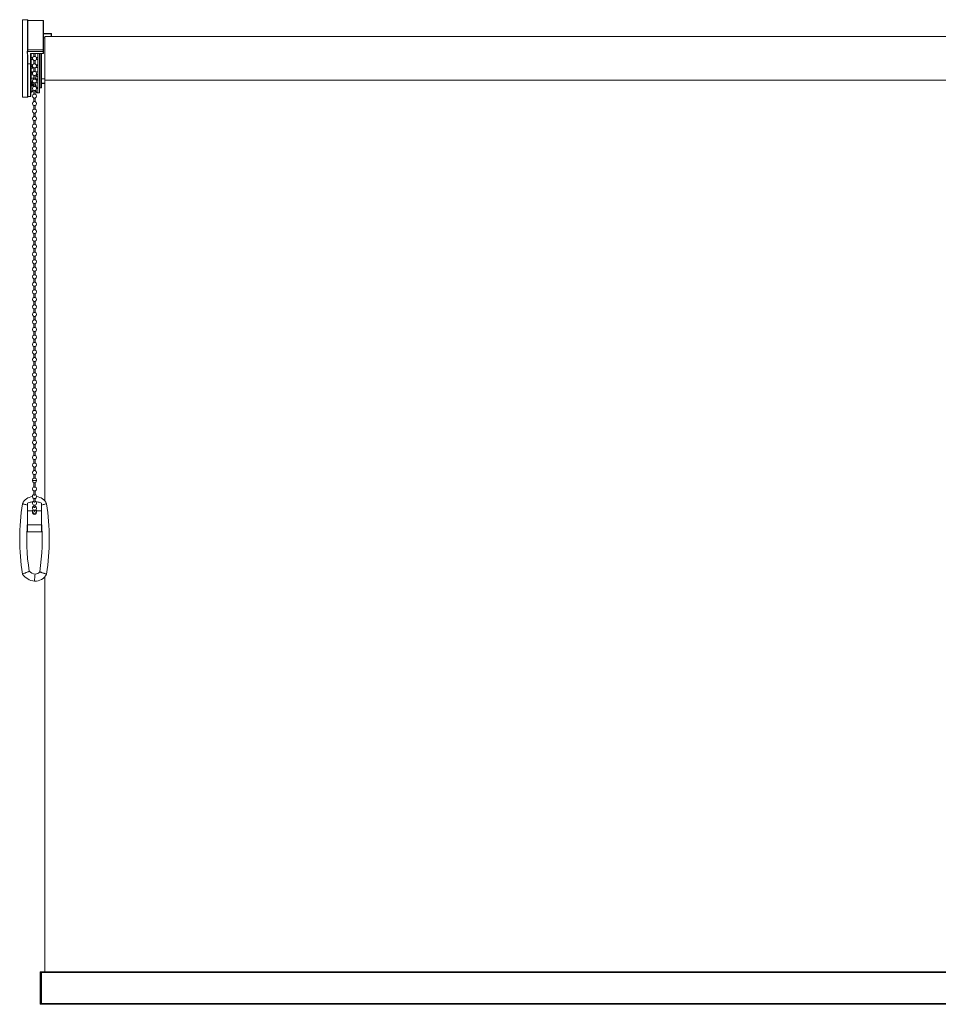
# Model space of a CAD drawing. Units: millimetres. Extents: x 697 to 19735, y 10463 to 15182.
# Drawn here: x 18417 to 19069, y 14259 to 14958 of the extents above; entities that cross this region are included whole.
import ezdxf

# ---------------------------------------------------------------- set-up
doc = ezdxf.new("R2010")
doc.units = ezdxf.units.MM
doc.layers.add('Nimex System', color=3, linetype='Continuous', lineweight=0)

msp = doc.modelspace()

# ---------------------------------------------------------------- linework, layer by layer
at = {"layer": 'Nimex System'}
for p, q in [((18418.75, 14903.38), (18418.75, 14958.18)), ((18419.5, 14958.28), (18418.85, 14958.28)), ((18418.85, 14958.28), (18418.85, 14903.28)), ((18422.2, 14958.28), (18419.5, 14958.28)), ((18422.2, 14903.28), (18422.2, 14958.28)), ((18422.45, 14958.03), (18422.45, 14935.93)), ((18433.5, 14957.78), (18422.45, 14957.78)), ((18433.5, 14936.98), (18433.5, 14957.78)), ((18433.6, 14957.68), (18433.6, 14936.95)), ((18433.6, 14948.53), (18439, 14948.53)), ((18439, 14948.28), (18433.6, 14948.28)), ((18434.7, 14945.28), (18433.6, 14945.28)), ((19434.7, 14946.28), (18434.7, 14946.28)), ((18434.7, 14915.28), (18434.7, 14946.28)), ((18439, 14948.28), (18439, 14948.53)), ((18439, 14948.28), (18439.25, 14948.28)), ((18439, 14946.28), (18439, 14948.28)), ((18439.25, 14948.28), (18439.25, 14946.28)), ((18422, 14935.68), (18422, 14935.72)), ((18422, 14934.61), (18422, 14935.68)), ((18422.1, 14935.83), (18422.1, 14935.78)), ((18422.1, 14935.66), (18422.1, 14935.78)), ((18422.1, 14935.78), (18433.5, 14935.78)), ((18433.5, 14935.66), (18422.1, 14935.66)), ((18422.1, 14935.66), (18422.1, 14934.25)), ((18422.45, 14936.98), (18433.5, 14936.98)), ((18433.5, 14935.78), (18433.5, 14936.98)), ((18433.5, 14935.66), (18433.5, 14935.78)), ((18433.5, 14934.28), (18433.5, 14935.66)), ((18433.6, 14936.95), (18433.6, 14935.68)), ((18433.6, 14935.68), (18433.6, 14934.29)), ((18422.45, 14933.26), (18422.45, 14903.53)), ((18424.5, 14926.92), (18424.5, 14934.08)), ((18424.6, 14934.09), (18424.6, 14926.94)), ((18424.7, 14934.28), (18433.5, 14934.28)), ((18424.7, 14934.19), (18424.7, 14934.28)), ((18424.7, 14934.19), (18433.5, 14934.19)), ((18424.75, 14930.78), (18424.75, 14934.15)), ((18424.75, 14906.28), (18424.75, 14930.78)), ((18424.85, 14934.19), (18424.85, 14930.78)), ((18424.85, 14930.78), (18424.85, 14906.38)), ((18424.95, 14931.43), (18424.95, 14931.53)), ((18424.95, 14931.53), (18425.96, 14931.53)), ((18424.95, 14931.43), (18424.95, 14930.12)), ((18425.9, 14931.43), (18424.95, 14931.43)), ((18424.95, 14930.12), (18424.95, 14930.03)), ((18424.95, 14930.12), (18425.9, 14930.12)), ((18425.96, 14930.03), (18424.95, 14930.03)), ((18426.75, 14934.19), (18426.75, 14932.2)), ((18426.75, 14929.36), (18426.75, 14926.84)), ((18426.75, 14929.36), (18427.75, 14929.36)), ((18427.75, 14932.2), (18427.75, 14934.19)), ((18427.75, 14926.84), (18427.75, 14929.36)), ((18428.64, 14931.43), (18428.44, 14931.43)), ((18428.44, 14930.13), (18428.64, 14930.13)), ((18428.49, 14931.53), (18428.74, 14931.53)), ((18428.74, 14930.03), (18428.49, 14930.03)), ((18428.64, 14931.43), (18428.74, 14931.43)), ((18428.64, 14930.13), (18428.64, 14931.43)), ((18428.64, 14930.13), (18428.74, 14930.13)), ((18428.74, 14931.53), (18428.74, 14931.43)), ((18428.74, 14931.53), (18429.65, 14931.53)), ((18428.74, 14931.43), (18428.74, 14930.13)), ((18429.55, 14931.43), (18428.74, 14931.43)), ((18428.74, 14930.13), (18429.55, 14930.13)), ((18428.74, 14930.13), (18428.74, 14930.03)), ((18429.65, 14930.03), (18428.74, 14930.03)), ((18429.55, 14931.43), (18429.65, 14931.53)), ((18429.55, 14930.13), (18429.55, 14931.43)), ((18429.55, 14930.13), (18429.65, 14930.03)), ((18429.65, 14906.38), (18429.65, 14934.19)), ((18429.75, 14934.19), (18429.75, 14906.28)), ((18430.8, 14906.28), (18430.8, 14934.19)), ((18430.9, 14934.19), (18430.9, 14906.38)), ((18431, 14934.19), (18431, 14909.78)), ((18432.1, 14909.78), (18432.1, 14934.19)), ((18432.2, 14934.19), (18432.2, 14909.88)), ((18433.5, 14934.19), (18433.5, 14934.28)), ((18422.45, 14926.92), (18424.5, 14926.92)), ((18424.5, 14903.78), (18424.5, 14926.92)), ((18424.6, 14926.94), (18424.6, 14903.88)), ((18424.85, 14925.84), (18424.95, 14925.84)), ((18424.95, 14925.09), (18424.85, 14925.21)), ((18424.85, 14925.21), (18425.77, 14925.21)), ((18424.85, 14923.77), (18424.95, 14923.84)), ((18424.86, 14923.76), (18425.77, 14923.76)), ((18424.95, 14926.2), (18424.95, 14925.84)), ((18425.97, 14926.2), (18424.95, 14926.2)), ((18425.77, 14925.09), (18424.95, 14925.09)), ((18424.95, 14925.09), (18424.95, 14923.84)), ((18424.95, 14923.84), (18425.77, 14923.84)), ((18424.95, 14921.18), (18424.95, 14920.48)), ((18426.24, 14921.18), (18424.95, 14921.18)), ((18425.77, 14925.21), (18425.88, 14925.37)), ((18425.77, 14925.09), (18425.77, 14925.21)), ((18425.77, 14923.84), (18425.77, 14925.09)), ((18425.77, 14923.76), (18425.77, 14923.84)), ((18425.85, 14923.81), (18426.22, 14924.34)), ((18425.95, 14925.23), (18425.87, 14925.11)), ((18425.87, 14925.11), (18425.87, 14923.86)), ((18425.87, 14923.86), (18426.21, 14924.35)), ((18426.75, 14926.84), (18427.75, 14926.84)), ((18426.75, 14924.01), (18426.75, 14921.49)), ((18427.75, 14924.01), (18426.75, 14924.01)), ((18426.75, 14921.49), (18427.75, 14921.49)), ((18427.75, 14921.49), (18427.75, 14924.01)), ((18429.55, 14921.18), (18428.27, 14921.18)), ((18428.33, 14924.38), (18429.55, 14924.38)), ((18428.4, 14924.45), (18429.55, 14924.45)), ((18429.55, 14926.2), (18428.54, 14926.2)), ((18428.7, 14925.84), (18429.55, 14925.84)), ((18429.55, 14925.72), (18428.73, 14925.72)), ((18429.55, 14925.84), (18429.55, 14926.2)), ((18429.55, 14925.84), (18429.55, 14925.72)), ((18429.55, 14924.45), (18429.55, 14925.72)), ((18429.55, 14924.38), (18429.55, 14924.45)), ((18429.55, 14920.48), (18429.55, 14921.18)), ((18424.85, 14915.83), (18424.95, 14915.83)), ((18424.95, 14913.99), (18424.85, 14914.13)), ((18424.85, 14914.13), (18425.77, 14914.13)), ((18424.95, 14920.35), (18424.95, 14920.48)), ((18424.95, 14920.48), (18425.81, 14920.48)), ((18424.95, 14920.35), (18424.95, 14919.22)), ((18425.78, 14920.35), (18424.95, 14920.35)), ((18424.95, 14919.22), (18426.03, 14919.22)), ((18424.95, 14919.22), (18424.95, 14919.17)), ((18424.95, 14919.17), (18426.06, 14919.17)), ((18424.95, 14916.82), (18424.95, 14915.83)), ((18426.75, 14916.82), (18424.95, 14916.82)), ((18424.95, 14913.99), (18424.95, 14913.07)), ((18425.77, 14913.99), (18424.95, 14913.99)), ((18425.77, 14914.13), (18425.81, 14914.31)), ((18425.77, 14913.99), (18425.77, 14914.13)), ((18425.77, 14913.07), (18425.77, 14913.99)), ((18425.89, 14914.11), (18425.87, 14914.05)), ((18425.87, 14914.05), (18425.87, 14913.13)), ((18426.18, 14915.77), (18426.19, 14915.83)), ((18426.19, 14915.83), (18426.22, 14915.81)), ((18426.19, 14915.83), (18426.24, 14915.83)), ((18426.75, 14918.66), (18426.75, 14916.14)), ((18427.75, 14918.66), (18426.75, 14918.66)), ((18426.75, 14916.14), (18427.75, 14916.14)), ((18427.75, 14916.14), (18427.75, 14918.66)), ((18429.55, 14916.82), (18427.75, 14916.82)), ((18428.27, 14915.83), (18429.55, 14915.83)), ((18428.3, 14919), (18428.64, 14918.04)), ((18428.31, 14919.01), (18428.64, 14918.06)), ((18429.55, 14915.69), (18428.41, 14915.69)), ((18428.64, 14919.19), (18428.58, 14919.37)), ((18428.64, 14918.06), (18428.64, 14919.19)), ((18428.65, 14919.53), (18428.74, 14919.28)), ((18428.74, 14919.28), (18428.74, 14919.14)), ((18428.74, 14919.28), (18429.65, 14919.28)), ((18429.55, 14919.14), (18428.74, 14919.14)), ((18428.74, 14919.14), (18428.74, 14918.02)), ((18428.74, 14918.02), (18429.55, 14918.02)), ((18428.74, 14918.02), (18428.74, 14917.97)), ((18428.74, 14917.97), (18429.64, 14917.97)), ((18428.75, 14914.77), (18429.55, 14914.77)), ((18428.75, 14914.74), (18429.55, 14914.74)), ((18429.65, 14920.48), (18429.55, 14920.48)), ((18429.55, 14919.14), (18429.65, 14919.28)), ((18429.55, 14918.02), (18429.55, 14919.14)), ((18429.55, 14918.02), (18429.65, 14917.98)), ((18429.55, 14915.83), (18429.55, 14916.82)), ((18429.55, 14915.83), (18429.55, 14915.69)), ((18429.55, 14914.77), (18429.55, 14915.69)), ((18429.55, 14914.74), (18429.55, 14914.77)), ((18432.2, 14916.28), (18434.7, 14916.28)), ((18434.7, 14915.28), (19434.7, 14915.28)), ((18434.7, 14616.17), (18434.7, 14915.28)), ((18424.85, 14913.07), (18424.95, 14913.07)), ((18424.85, 14909.83), (18424.95, 14909.83)), ((18424.95, 14907.39), (18424.85, 14907.51)), ((18424.85, 14907.51), (18425.77, 14907.51)), ((18424.85, 14907.12), (18424.95, 14907.05)), ((18424.88, 14913.04), (18425.77, 14913.04)), ((18424.93, 14907.05), (18425.77, 14907.05)), ((18424.95, 14913.07), (18425.77, 14913.07)), ((18424.95, 14913.04), (18424.95, 14912.19)), ((18424.95, 14912.06), (18424.95, 14912.19)), ((18424.95, 14912.19), (18426.75, 14912.19)), ((18424.95, 14912.06), (18424.95, 14911.41)), ((18426.75, 14912.06), (18424.95, 14912.06)), ((18424.95, 14911.41), (18426.75, 14911.41)), ((18424.95, 14911.41), (18424.95, 14911.39)), ((18424.95, 14911.39), (18426.75, 14911.39)), ((18426.75, 14911.18), (18424.95, 14911.18)), ((18424.95, 14911.18), (18424.95, 14909.83)), ((18424.95, 14907.39), (18424.95, 14907.05)), ((18425.77, 14907.39), (18424.95, 14907.39)), ((18424.95, 14907.05), (18425.77, 14907.05)), ((18425.77, 14913.04), (18425.77, 14913.07)), ((18425.77, 14907.51), (18425.97, 14908.6)), ((18425.77, 14907.39), (18425.77, 14907.51)), ((18425.77, 14907.05), (18425.77, 14907.39)), ((18425.77, 14907.05), (18425.77, 14907.05)), ((18425.87, 14913.12), (18426.05, 14913.84)), ((18425.87, 14913.13), (18426.05, 14913.84)), ((18425.87, 14913.12), (18425.87, 14913.13)), ((18426.05, 14908.48), (18425.87, 14907.47)), ((18425.87, 14907.13), (18426.1, 14908.41)), ((18425.87, 14907.13), (18426.1, 14908.41)), ((18425.87, 14907.47), (18425.87, 14907.13)), ((18425.87, 14907.13), (18425.87, 14907.13)), ((18426.54, 14913.41), (18425.94, 14913.41)), ((18426.75, 14913.31), (18426.75, 14910.79)), ((18427.75, 14913.31), (18426.75, 14913.31)), ((18426.75, 14910.79), (18427.75, 14910.79)), ((18426.75, 14907.96), (18426.75, 14905.44)), ((18427.75, 14907.96), (18426.75, 14907.96)), ((18427.75, 14910.79), (18427.75, 14913.31)), ((18427.75, 14912.19), (18428.32, 14912.19)), ((18428.23, 14912.06), (18427.75, 14912.06)), ((18427.75, 14911.41), (18428.23, 14911.41)), ((18427.75, 14911.39), (18428.23, 14911.39)), ((18428.28, 14911.18), (18427.75, 14911.18)), ((18427.75, 14905.44), (18427.75, 14907.96)), ((18429.55, 14913.41), (18427.97, 14913.41)), ((18428.23, 14912.06), (18428.32, 14912.19)), ((18428.64, 14910.05), (18428.23, 14912.06)), ((18428.23, 14912.06), (18428.23, 14912.06)), ((18428.23, 14911.41), (18428.23, 14911.41)), ((18428.23, 14911.41), (18428.46, 14910.26)), ((18428.23, 14911.4), (18428.46, 14910.26)), ((18428.64, 14906.47), (18428.31, 14908.32)), ((18428.32, 14912.19), (18428.74, 14910.12)), ((18428.4, 14908.41), (18428.74, 14906.49)), ((18428.64, 14909.95), (18428.64, 14910.05)), ((18428.74, 14910.12), (18428.74, 14909.98)), ((18428.74, 14910.12), (18429.65, 14910.12)), ((18429.55, 14909.98), (18428.74, 14909.98)), ((18428.74, 14909.98), (18428.74, 14909.6)), ((18428.75, 14909.33), (18429.55, 14909.33)), ((18428.75, 14909.32), (18429.6, 14909.32)), ((18429.55, 14912.19), (18429.55, 14913.41)), ((18429.65, 14912.19), (18429.55, 14912.19)), ((18429.55, 14909.98), (18429.65, 14910.12)), ((18429.55, 14909.33), (18429.55, 14909.98)), ((18429.55, 14909.33), (18429.65, 14909.37)), ((18429.55, 14908.89), (18429.55, 14909.32)), ((18429.65, 14908.89), (18429.55, 14908.89)), ((18431, 14909.78), (18432.1, 14909.78)), ((18432.2, 14913.28), (18434.7, 14913.28)), ((18434.7, 14913.03), (18432.2, 14913.03)), ((18418.85, 14903.28), (18419.5, 14903.28)), ((18422.2, 14903.28), (18419.5, 14903.28)), ((18422.45, 14903.78), (18424.5, 14903.78)), ((18424.6, 14906.28), (18424.75, 14906.28)), ((18426.75, 14905.44), (18427.75, 14905.44)), ((18426.75, 14902.61), (18426.75, 14900.09)), ((18427.75, 14902.61), (18426.75, 14902.61)), ((18426.75, 14900.09), (18427.75, 14900.09)), ((18427.75, 14900.09), (18427.75, 14902.61)), ((18428.74, 14906.49), (18429.65, 14906.49)), ((18428.74, 14906.49), (18428.74, 14906.39)), ((18429.55, 14906.39), (18428.74, 14906.39)), ((18429.55, 14906.39), (18429.65, 14906.49)), ((18429.75, 14906.28), (18430.8, 14906.28)), ((18426.75, 14897.26), (18426.75, 14894.74)), ((18427.75, 14897.26), (18426.75, 14897.26)), ((18426.75, 14894.74), (18427.75, 14894.74)), ((18427.75, 14894.74), (18427.75, 14897.26)), ((18426.75, 14891.91), (18426.75, 14889.39)), ((18427.75, 14891.91), (18426.75, 14891.91)), ((18426.75, 14889.39), (18427.75, 14889.39)), ((18426.75, 14886.56), (18426.75, 14884.04)), ((18427.75, 14886.56), (18426.75, 14886.56)), ((18427.75, 14889.39), (18427.75, 14891.91)), ((18427.75, 14884.04), (18427.75, 14886.56)), ((18426.75, 14884.04), (18427.75, 14884.04)), ((18426.75, 14881.21), (18426.75, 14878.69)), ((18427.75, 14881.21), (18426.75, 14881.21)), ((18427.75, 14878.69), (18427.75, 14881.21)), ((18426.75, 14878.69), (18427.75, 14878.69)), ((18426.75, 14875.86), (18426.75, 14873.34)), ((18427.75, 14875.86), (18426.75, 14875.86)), ((18426.75, 14873.34), (18427.75, 14873.34)), ((18427.75, 14873.34), (18427.75, 14875.86)), ((18426.75, 14870.51), (18426.75, 14867.99)), ((18427.75, 14870.51), (18426.75, 14870.51)), ((18426.75, 14867.99), (18427.75, 14867.99)), ((18426.75, 14865.16), (18426.75, 14862.64)), ((18427.75, 14865.16), (18426.75, 14865.16)), ((18427.75, 14867.99), (18427.75, 14870.51)), ((18427.75, 14862.64), (18427.75, 14865.16)), ((18426.75, 14862.64), (18427.75, 14862.64)), ((18426.75, 14859.81), (18426.75, 14857.29)), ((18427.75, 14859.81), (18426.75, 14859.81)), ((18427.75, 14857.29), (18427.75, 14859.81)), ((18426.75, 14857.29), (18427.75, 14857.29)), ((18426.75, 14854.46), (18426.75, 14851.94)), ((18427.75, 14854.46), (18426.75, 14854.46)), ((18426.75, 14851.94), (18427.75, 14851.94)), ((18427.75, 14851.94), (18427.75, 14854.46)), ((18426.75, 14849.11), (18426.75, 14846.59)), ((18427.75, 14849.11), (18426.75, 14849.11)), ((18426.75, 14846.59), (18427.75, 14846.59)), ((18427.75, 14846.59), (18427.75, 14849.11)), ((18426.75, 14843.76), (18426.75, 14841.24)), ((18427.75, 14843.76), (18426.75, 14843.76)), ((18426.75, 14841.24), (18427.75, 14841.24)), ((18426.75, 14838.41), (18426.75, 14835.89)), ((18427.75, 14838.41), (18426.75, 14838.41)), ((18427.75, 14841.24), (18427.75, 14843.76)), ((18427.75, 14835.89), (18427.75, 14838.41)), ((18426.75, 14835.89), (18427.75, 14835.89)), ((18426.75, 14833.06), (18426.75, 14830.54)), ((18427.75, 14833.06), (18426.75, 14833.06)), ((18426.75, 14830.54), (18427.75, 14830.54)), ((18427.75, 14830.54), (18427.75, 14833.06)), ((18426.75, 14827.71), (18426.75, 14825.19)), ((18427.75, 14827.71), (18426.75, 14827.71)), ((18426.75, 14825.19), (18427.75, 14825.19)), ((18427.75, 14825.19), (18427.75, 14827.71)), ((18426.75, 14822.36), (18426.75, 14819.84)), ((18427.75, 14822.36), (18426.75, 14822.36)), ((18426.75, 14819.84), (18427.75, 14819.84)), ((18426.75, 14817.01), (18426.75, 14814.49)), ((18427.75, 14817.01), (18426.75, 14817.01)), ((18427.75, 14819.84), (18427.75, 14822.36)), ((18427.75, 14814.49), (18427.75, 14817.01)), ((18426.75, 14814.49), (18427.75, 14814.49)), ((18426.75, 14811.66), (18426.75, 14809.14)), ((18427.75, 14811.66), (18426.75, 14811.66)), ((18426.75, 14809.14), (18427.75, 14809.14)), ((18427.75, 14809.14), (18427.75, 14811.66)), ((18426.75, 14806.31), (18426.75, 14803.79)), ((18427.75, 14806.31), (18426.75, 14806.31)), ((18426.75, 14803.79), (18427.75, 14803.79)), ((18427.75, 14803.79), (18427.75, 14806.31)), ((18426.75, 14800.96), (18426.75, 14798.44)), ((18427.75, 14800.96), (18426.75, 14800.96)), ((18426.75, 14798.44), (18427.75, 14798.44)), ((18426.75, 14795.61), (18426.75, 14793.09)), ((18427.75, 14795.61), (18426.75, 14795.61)), ((18427.75, 14798.44), (18427.75, 14800.96)), ((18427.75, 14793.09), (18427.75, 14795.61)), ((18426.75, 14793.09), (18427.75, 14793.09)), ((18426.75, 14790.26), (18426.75, 14787.74)), ((18427.75, 14790.26), (18426.75, 14790.26)), ((18427.75, 14787.74), (18427.75, 14790.26)), ((18426.75, 14787.74), (18427.75, 14787.74)), ((18426.75, 14784.91), (18426.75, 14782.39)), ((18427.75, 14784.91), (18426.75, 14784.91)), ((18426.75, 14782.39), (18427.75, 14782.39)), ((18427.75, 14782.39), (18427.75, 14784.91)), ((18426.75, 14779.56), (18426.75, 14777.04)), ((18427.75, 14779.56), (18426.75, 14779.56)), ((18426.75, 14777.04), (18427.75, 14777.04)), ((18426.75, 14774.21), (18426.75, 14771.69)), ((18427.75, 14774.21), (18426.75, 14774.21)), ((18427.75, 14777.04), (18427.75, 14779.56)), ((18427.75, 14771.69), (18427.75, 14774.21)), ((18426.75, 14771.69), (18427.75, 14771.69)), ((18426.75, 14768.86), (18426.75, 14766.34)), ((18427.75, 14768.86), (18426.75, 14768.86)), ((18427.75, 14766.34), (18427.75, 14768.86)), ((18426.75, 14766.34), (18427.75, 14766.34)), ((18426.75, 14763.51), (18426.75, 14760.99)), ((18427.75, 14763.51), (18426.75, 14763.51)), ((18426.75, 14760.99), (18427.75, 14760.99)), ((18427.75, 14760.99), (18427.75, 14763.51)), ((18426.75, 14758.16), (18426.75, 14755.64)), ((18427.75, 14758.16), (18426.75, 14758.16)), ((18426.75, 14755.64), (18427.75, 14755.64)), ((18427.75, 14755.64), (18427.75, 14758.16)), ((18426.75, 14752.81), (18426.75, 14750.29)), ((18427.75, 14752.81), (18426.75, 14752.81)), ((18426.75, 14750.29), (18427.75, 14750.29)), ((18426.75, 14747.46), (18426.75, 14744.94)), ((18427.75, 14747.46), (18426.75, 14747.46)), ((18427.75, 14750.29), (18427.75, 14752.81)), ((18427.75, 14744.94), (18427.75, 14747.46)), ((18426.75, 14744.94), (18427.75, 14744.94)), ((18426.75, 14742.11), (18426.75, 14739.59)), ((18427.75, 14742.11), (18426.75, 14742.11)), ((18426.75, 14739.59), (18427.75, 14739.59)), ((18427.75, 14739.59), (18427.75, 14742.11)), ((18426.75, 14736.76), (18426.75, 14734.24)), ((18427.75, 14736.76), (18426.75, 14736.76)), ((18426.75, 14734.24), (18427.75, 14734.24)), ((18427.75, 14734.24), (18427.75, 14736.76)), ((18426.75, 14731.41), (18426.75, 14728.89)), ((18427.75, 14731.41), (18426.75, 14731.41)), ((18426.75, 14728.89), (18427.75, 14728.89)), ((18426.75, 14726.06), (18426.75, 14723.54)), ((18427.75, 14726.06), (18426.75, 14726.06)), ((18427.75, 14728.89), (18427.75, 14731.41)), ((18427.75, 14723.54), (18427.75, 14726.06)), ((18426.75, 14723.54), (18427.75, 14723.54)), ((18426.75, 14720.71), (18426.75, 14718.19)), ((18427.75, 14720.71), (18426.75, 14720.71)), ((18426.75, 14718.19), (18427.75, 14718.19)), ((18427.75, 14718.19), (18427.75, 14720.71)), ((18426.75, 14715.36), (18426.75, 14712.84)), ((18427.75, 14715.36), (18426.75, 14715.36)), ((18426.75, 14712.84), (18427.75, 14712.84)), ((18427.75, 14712.84), (18427.75, 14715.36)), ((18426.75, 14710.01), (18426.75, 14707.49)), ((18427.75, 14710.01), (18426.75, 14710.01)), ((18426.75, 14707.49), (18427.75, 14707.49)), ((18426.75, 14704.66), (18426.75, 14702.14)), ((18427.75, 14704.66), (18426.75, 14704.66)), ((18427.75, 14707.49), (18427.75, 14710.01)), ((18427.75, 14702.14), (18427.75, 14704.66)), ((18426.75, 14702.14), (18427.75, 14702.14)), ((18426.75, 14699.31), (18426.75, 14696.79)), ((18427.75, 14699.31), (18426.75, 14699.31)), ((18427.75, 14696.79), (18427.75, 14699.31)), ((18426.75, 14696.79), (18427.75, 14696.79)), ((18426.75, 14693.96), (18426.75, 14691.44)), ((18427.75, 14693.96), (18426.75, 14693.96)), ((18426.75, 14691.44), (18427.75, 14691.44)), ((18427.75, 14691.44), (18427.75, 14693.96)), ((18426.75, 14688.61), (18426.75, 14686.09)), ((18427.75, 14688.61), (18426.75, 14688.61)), ((18426.75, 14686.09), (18427.75, 14686.09)), ((18426.75, 14683.26), (18426.75, 14680.74)), ((18427.75, 14683.26), (18426.75, 14683.26)), ((18427.75, 14686.09), (18427.75, 14688.61)), ((18427.75, 14680.74), (18427.75, 14683.26)), ((18426.75, 14680.74), (18427.75, 14680.74)), ((18426.75, 14677.91), (18426.75, 14675.39)), ((18427.75, 14677.91), (18426.75, 14677.91)), ((18427.75, 14675.39), (18427.75, 14677.91)), ((18426.75, 14675.39), (18427.75, 14675.39)), ((18426.75, 14672.56), (18426.75, 14670.04)), ((18427.75, 14672.56), (18426.75, 14672.56)), ((18426.75, 14670.04), (18427.75, 14670.04)), ((18427.75, 14670.04), (18427.75, 14672.56)), ((18426.75, 14667.21), (18426.75, 14664.69)), ((18427.75, 14667.21), (18426.75, 14667.21)), ((18426.75, 14664.69), (18427.75, 14664.69)), ((18427.75, 14664.69), (18427.75, 14667.21)), ((18426.75, 14661.86), (18426.75, 14659.34)), ((18427.75, 14661.86), (18426.75, 14661.86)), ((18426.75, 14659.34), (18427.75, 14659.34)), ((18426.75, 14656.51), (18426.75, 14653.99)), ((18427.75, 14656.51), (18426.75, 14656.51)), ((18427.75, 14659.34), (18427.75, 14661.86)), ((18427.75, 14653.99), (18427.75, 14656.51)), ((18426.75, 14653.99), (18427.75, 14653.99)), ((18426.75, 14651.16), (18426.75, 14648.64)), ((18427.75, 14651.16), (18426.75, 14651.16)), ((18426.75, 14648.64), (18427.75, 14648.64)), ((18427.75, 14648.64), (18427.75, 14651.16)), ((18426.75, 14645.81), (18426.75, 14643.29)), ((18427.75, 14645.81), (18426.75, 14645.81)), ((18426.75, 14643.29), (18427.75, 14643.29)), ((18427.75, 14643.29), (18427.75, 14645.81)), ((18426.75, 14640.46), (18426.75, 14637.94)), ((18427.75, 14640.46), (18426.75, 14640.46)), ((18426.75, 14637.94), (18427.75, 14637.94)), ((18426.75, 14635.11), (18426.75, 14632.59)), ((18427.75, 14635.11), (18426.75, 14635.11)), ((18427.75, 14637.94), (18427.75, 14640.46)), ((18427.75, 14632.59), (18427.75, 14635.11)), ((18425.77, 14630.98), (18427.25, 14630.98)), ((18426.75, 14632.59), (18427.75, 14632.59)), ((18426.75, 14629.36), (18426.75, 14626.34)), ((18427.25, 14630.98), (18428.74, 14630.98)), ((18427.75, 14626.33), (18427.75, 14629.36)), ((18426.75, 14623.59), (18426.75, 14620.78)), ((18427.75, 14620.77), (18427.75, 14623.6)), ((18422.25, 14614.68), (18422.25, 14613.32)), ((18422.25, 14613.32), (18422.25, 14613.31)), ((18426.75, 14618.11), (18426.75, 14615.9)), ((18426.75, 14613.45), (18426.75, 14612.04)), ((18427.75, 14615.9), (18427.75, 14618.11)), ((18427.75, 14612.04), (18427.75, 14613.45)), ((18432.25, 14613.32), (18432.25, 14614.68)), ((18432.25, 14613.31), (18432.25, 14613.32)), ((18425.81, 14609.44), (18422.25, 14609.44)), ((18426.75, 14609.88), (18426.75, 14609.45)), ((18427.75, 14609.45), (18427.75, 14609.88)), ((18432.25, 14609.44), (18428.7, 14609.44)), ((18428.75, 14608.28), (18428.7, 14608.66)), ((18422.25, 14601.77), (18422.25, 14594.44)), ((18422.25, 14599.44), (18432.25, 14599.44)), ((18432.25, 14594.44), (18432.25, 14601.77)), ((18432.25, 14594.44), (18422.25, 14594.44)), ((18434.7, 14281.75), (18434.7, 14562.71)), ((18431.2, 14281.36), (18431.2, 14281.65)), ((18431.2, 14259.32), (18431.2, 14281.36)), ((18432.1, 14281.75), (18431.3, 14281.75)), ((18431.3, 14281.75), (18431.3, 14281.41)), ((18431.3, 14281.41), (18431.3, 14259.28)), ((18431.3, 14281.41), (18432.1, 14281.41)), ((18432.1, 14281.41), (18432.1, 14281.75)), ((18432.1, 14259.28), (18432.1, 14281.41)), ((19442.2, 14281.75), (18432.2, 14281.75)), ((18432.2, 14281.75), (18432.2, 14281.41)), ((19442.2, 14281.41), (18432.2, 14281.41)), ((18432.2, 14281.41), (18432.2, 14259.28)), ((18431.2, 14258.85), (18431.2, 14259.32)), ((18431.3, 14259.28), (18432.1, 14259.28)), ((18431.3, 14259.28), (18431.3, 14258.75)), ((18431.3, 14258.75), (18432.1, 14258.75)), ((18432.1, 14258.75), (18432.1, 14259.28)), ((19442.2, 14259.28), (18432.2, 14259.28)), ((18432.2, 14259.28), (18432.2, 14258.75)), ((19442.2, 14258.75), (18432.2, 14258.75))]:
    msp.add_line(p, q, dxfattribs=at)
at = {"layer": 'Nimex System', "flags": 128}
for points in [[(18426.04, 14924.55), (18426.35, 14924.23), (18426.75, 14924.01)], [(18429.65, 14924.48), (18429.65, 14924.48), (18429.65, 14924.47), (18429.64, 14924.47), (18429.63, 14924.46), (18429.61, 14924.46), (18429.59, 14924.46), (18429.57, 14924.46), (18429.55, 14924.45)], [(18424.95, 14920.35), (18424.94, 14920.35), (18424.92, 14920.35), (18424.9, 14920.36), (18424.88, 14920.36), (18424.87, 14920.37), (18424.86, 14920.38), (18424.86, 14920.39), (18424.85, 14920.39)], [(18424.95, 14919.22), (18424.94, 14919.22), (18424.92, 14919.22), (18424.9, 14919.23), (18424.88, 14919.23), (18424.87, 14919.24), (18424.86, 14919.25), (18424.86, 14919.26), (18424.85, 14919.27)], [(18428.64, 14918.06), (18428.64, 14918.04), (18428.64, 14918.04)], [(18424.95, 14912.19), (18424.94, 14912.19), (18424.92, 14912.19), (18424.9, 14912.19), (18424.88, 14912.18), (18424.87, 14912.17), (18424.86, 14912.16), (18424.86, 14912.15), (18424.85, 14912.14)], [(18428.74, 14906.49), (18428.72, 14906.48), (18428.7, 14906.48), (18428.68, 14906.48), (18428.67, 14906.47), (18428.66, 14906.47), (18428.65, 14906.47), (18428.64, 14906.47), (18428.64, 14906.47)], [(18427.65, 14564.43), (18427.57, 14563.45), (18427.5, 14562.52), (18427.43, 14561.66), (18427.37, 14560.9), (18427.32, 14560.28), (18427.28, 14559.82), (18427.26, 14559.54), (18427.25, 14559.44)], [(18431.3, 14281.41), (18431.29, 14281.41), (18431.27, 14281.41), (18431.25, 14281.4), (18431.23, 14281.4), (18431.22, 14281.39), (18431.21, 14281.38), (18431.21, 14281.37), (18431.2, 14281.36)], [(18432.2, 14281.36), (18432.2, 14281.37), (18432.2, 14281.38), (18432.19, 14281.39), (18432.18, 14281.4), (18432.16, 14281.4), (18432.14, 14281.41), (18432.12, 14281.41), (18432.1, 14281.41)], [(18431.3, 14259.28), (18431.29, 14259.28), (18431.27, 14259.28), (18431.25, 14259.28), (18431.23, 14259.29), (18431.22, 14259.3), (18431.21, 14259.31), (18431.21, 14259.31), (18431.2, 14259.32)], [(18432.2, 14259.32), (18432.2, 14259.31), (18432.2, 14259.31), (18432.19, 14259.3), (18432.18, 14259.29), (18432.16, 14259.28), (18432.14, 14259.28), (18432.12, 14259.28), (18432.1, 14259.28)]]:
    msp.add_lwpolyline(points, dxfattribs=at)
at = {"layer": 'Nimex System'}
for centre, radius, start, end in [((18418.85, 14958.18), 0.1, 90, 180), ((18422.2, 14958.03), 0.25, 0, 90), ((18433.5, 14957.68), 0.1, 0, 90), ((18439, 14948.28), 0.25, 0, 90), ((18422.1, 14935.68), 0.1, 89.98405, 179.94094), ((18422.08, 14935.85), 0.188, 246.27063, 277.48978), ((18433.5, 14935.68), 0.1, 0.05906, 90.01595), ((18433.53, 14935.85), 0.188, 262.51022, 293.72937), ((18424.53, 14934.26), 0.188, 262.51029, 293.72904), ((18424.95, 14931.43), 0.1, 90, 180), ((18424.93, 14930.59), 0.844, 88.30337, 95.09616), ((18424.93, 14930.97), 0.844, 264.90384, 271.69663), ((18424.95, 14930.13), 0.1, 180, 270), ((18427.25, 14930.78), 1.5, 109.15441, 250.52878), ((18427.25, 14930.78), 1.5, 30, 70.80828), ((18427.25, 14930.78), 1.5, 289.47122, 330), ((18428.74, 14931.43), 0.0993, 90.4602, 180.42499), ((18428.74, 14930.13), 0.0993, 179.57501, 269.5398), ((18433.5, 14934.29), 0.1, 270, 0), ((18433.53, 14934.46), 0.188, 262.51029, 293.72904), ((18424.53, 14927.11), 0.188, 262.50988, 293.72945), ((18427.25, 14920.08), 1.5, 109.47122, 250.52878), ((18427.25, 14925.43), 1.5, 109.47122, 176.26931), ((18425.77, 14925.11), 0.103, 0.99549, 87.5695), ((18425.79, 14925.25), 0.156, 263.38688, 301.0939), ((18425.79, 14923.99), 0.156, 263.38688, 301.0939), ((18425.77, 14923.86), 0.1, 270, 325.73437), ((18425.78, 14923.86), 0.0919, 325.84854, 0.12065), ((18427.25, 14925.43), 1.5, 0, 70.52878), ((18427.25, 14925.43), 1.5, 289.47122, 0), ((18427.25, 14920.08), 1.5, 0, 70.52878), ((18429.56, 14925.74), 0.0984, 1.03648, 90.95896), ((18429.58, 14925.84), 0.128, 259.37275, 306.53262), ((18429.55, 14924.48), 0.1, 270, 0), ((18424.95, 14920.39), 0.094, 86.1671, 175.61042), ((18424.95, 14919.27), 0.1, 180, 270), ((18427.25, 14914.73), 1.5, 109.47122, 250.52878), ((18425.77, 14914.03), 0.102, 10.85603, 88.96363), ((18425.78, 14914.09), 0.0966, 264.27472, 337.03665), ((18427.25, 14920.08), 1.5, 289.47122, 0), ((18427.25, 14914.73), 1.5, 0, 70.52878), ((18427.25, 14914.73), 1.5, 289.47122, 0), ((18428.74, 14919.18), 0.103, 92.59271, 175.52531), ((18428.72, 14919.25), 0.105, 216.55959, 277.91408), ((18428.72, 14918.12), 0.105, 216.55959, 277.91408), ((18428.74, 14918.07), 0.1, 199.4254, 270), ((18429.57, 14915.74), 0.0893, 11.45056, 98.02963), ((18429.57, 14915.78), 0.0889, 261.45311, 347.42325), ((18429.55, 14914.84), 0.1, 270, 0), ((18429.57, 14914.85), 0.0898, 262.48796, 349.5966), ((18424.95, 14912.15), 0.0934, 184.96784, 274.25801), ((18424.95, 14911.49), 0.1, 180, 270), ((18424.95, 14911.5), 0.0946, 183.85434, 273.42784), ((18427.25, 14909.38), 1.5, 109.47122, 250.52878), ((18425.78, 14913.17), 0.0966, 264.27189, 337.03787), ((18425.77, 14913.14), 0.1, 270, 345.99806), ((18425.77, 14907.37), 0.135, 43.245, 89.96228), ((18425.77, 14907.49), 0.0992, 269.24651, 348.74401), ((18425.77, 14907.15), 0.1, 270, 349.65473), ((18425.77, 14907.15), 0.0992, 269.24651, 348.74401), ((18427.25, 14909.38), 1.5, 0, 70.52878), ((18427.25, 14909.38), 1.5, 289.47122, 0), ((18428.74, 14910.01), 0.105, 89.17312, 157.7169), ((18428.73, 14910.08), 0.0971, 195.16809, 272.81339), ((18431, 14909.88), 0.1, 180, 270), ((18432.1, 14909.88), 0.1, 270, 0), ((18418.85, 14903.38), 0.1, 180, 270), ((18422.2, 14903.53), 0.25, 270, 0), ((18424.5, 14903.88), 0.1, 270, 0), ((18424.75, 14906.38), 0.1, 270, 0), ((18427.25, 14904.03), 1.5, 109.47122, 250.52878), ((18427.25, 14898.68), 1.5, 109.47122, 250.52878), ((18427.25, 14904.03), 1.5, 0, 70.52878), ((18427.25, 14904.03), 1.5, 289.47122, 0), ((18427.25, 14898.68), 1.5, 0, 70.52878), ((18428.74, 14906.49), 0.1, 190, 270), ((18429.75, 14906.38), 0.1, 180, 270), ((18430.8, 14906.38), 0.1, 270, 0), ((18427.25, 14893.33), 1.5, 109.47122, 250.52878), ((18427.25, 14898.68), 1.5, 289.47122, 0), ((18427.25, 14893.33), 1.5, 0, 70.52878), ((18427.25, 14893.33), 1.5, 289.47122, 0), ((18427.25, 14887.98), 1.5, 109.47122, 250.52878), ((18427.25, 14887.98), 1.5, 0, 70.52878), ((18427.25, 14887.98), 1.5, 289.47122, 0), ((18427.25, 14882.63), 1.5, 109.47122, 250.52878), ((18427.25, 14882.63), 1.5, 0, 70.52878), ((18427.25, 14882.63), 1.5, 289.47122, 0), ((18427.25, 14877.28), 1.5, 109.47122, 250.52878), ((18427.25, 14871.93), 1.5, 109.47122, 250.52878), ((18427.25, 14877.28), 1.5, 0, 70.52878), ((18427.25, 14877.28), 1.5, 289.47122, 0), ((18427.25, 14871.93), 1.5, 0, 70.52878), ((18427.25, 14871.93), 1.5, 289.47122, 0), ((18427.25, 14866.58), 1.5, 109.47122, 250.52878), ((18427.25, 14866.58), 1.5, 0, 70.52878), ((18427.25, 14866.58), 1.5, 289.47122, 0), ((18427.25, 14861.23), 1.5, 109.47122, 250.52878), ((18427.25, 14861.23), 1.5, 0, 70.52878), ((18427.25, 14861.23), 1.5, 289.47122, 0), ((18427.25, 14855.88), 1.5, 109.47122, 250.52878), ((18427.25, 14850.53), 1.5, 109.47122, 250.52878), ((18427.25, 14855.88), 1.5, 0, 70.52878), ((18427.25, 14855.88), 1.5, 289.47122, 0), ((18427.25, 14850.53), 1.5, 0, 70.52878), ((18427.25, 14845.18), 1.5, 109.47122, 250.52878), ((18427.25, 14850.53), 1.5, 289.47122, 0), ((18427.25, 14845.18), 1.5, 0, 70.52878), ((18427.25, 14845.18), 1.5, 289.47122, 0), ((18427.25, 14839.83), 1.5, 109.47122, 250.52878), ((18427.25, 14839.83), 1.5, 0, 70.52878), ((18427.25, 14839.83), 1.5, 289.47122, 0), ((18427.25, 14834.48), 1.5, 109.47122, 250.52878), ((18427.25, 14829.13), 1.5, 109.47122, 250.52878), ((18427.25, 14834.48), 1.5, 0, 70.52878), ((18427.25, 14834.48), 1.5, 289.47122, 0), ((18427.25, 14829.13), 1.5, 0, 70.52878), ((18427.25, 14823.78), 1.5, 109.47122, 250.52878), ((18427.25, 14829.13), 1.5, 289.47122, 0), ((18427.25, 14823.78), 1.5, 0, 70.52878), ((18427.25, 14823.78), 1.5, 289.47122, 0), ((18427.25, 14818.43), 1.5, 109.47122, 250.52878), ((18427.25, 14818.43), 1.5, 0, 70.52878), ((18427.25, 14818.43), 1.5, 289.47122, 0), ((18427.25, 14813.08), 1.5, 109.47122, 250.52878), ((18427.25, 14807.73), 1.5, 109.47122, 250.52878), ((18427.25, 14813.08), 1.5, 0, 70.52878), ((18427.25, 14813.08), 1.5, 289.47122, 0), ((18427.25, 14807.73), 1.5, 0, 70.52878), ((18427.25, 14802.38), 1.5, 109.47122, 250.52878), ((18427.25, 14807.73), 1.5, 289.47122, 0), ((18427.25, 14802.38), 1.5, 0, 70.52878), ((18427.25, 14802.38), 1.5, 289.47122, 0), ((18427.25, 14797.03), 1.5, 109.47122, 250.52878), ((18427.25, 14797.03), 1.5, 0, 70.52878), ((18427.25, 14797.03), 1.5, 289.47122, 0), ((18427.25, 14791.68), 1.5, 109.47122, 250.52878), ((18427.25, 14791.68), 1.5, 0, 70.52878), ((18427.25, 14791.68), 1.5, 289.47122, 0), ((18427.25, 14786.33), 1.5, 109.47122, 250.52878), ((18427.25, 14780.98), 1.5, 109.47122, 250.52878), ((18427.25, 14786.33), 1.5, 0, 70.52878), ((18427.25, 14786.33), 1.5, 289.47122, 0), ((18427.25, 14780.98), 1.5, 0, 70.52878), ((18427.25, 14780.98), 1.5, 289.47122, 0), ((18427.25, 14775.63), 1.5, 109.47122, 250.52878), ((18427.25, 14775.63), 1.5, 0, 70.52878), ((18427.25, 14775.63), 1.5, 289.47122, 0), ((18427.25, 14770.28), 1.5, 109.47122, 250.52878), ((18427.25, 14770.28), 1.5, 0, 70.52878), ((18427.25, 14770.28), 1.5, 289.47122, 0), ((18427.25, 14764.93), 1.5, 109.47122, 250.52878), ((18427.25, 14759.58), 1.5, 109.47122, 250.52878), ((18427.25, 14764.93), 1.5, 0, 70.52878), ((18427.25, 14764.93), 1.5, 289.47122, 0), ((18427.25, 14759.58), 1.5, 0, 70.52878), ((18427.25, 14754.23), 1.5, 109.47122, 250.52878), ((18427.25, 14759.58), 1.5, 289.47122, 0), ((18427.25, 14754.23), 1.5, 0, 70.52878), ((18427.25, 14754.23), 1.5, 289.47122, 0), ((18427.25, 14748.88), 1.5, 109.47122, 250.52878), ((18427.25, 14748.88), 1.5, 0, 70.52878), ((18427.25, 14748.88), 1.5, 289.47122, 0), ((18427.25, 14743.53), 1.5, 109.47122, 250.52878), ((18427.25, 14738.18), 1.5, 109.47122, 250.52878), ((18427.25, 14743.53), 1.5, 0, 70.52878), ((18427.25, 14743.53), 1.5, 289.47122, 0), ((18427.25, 14738.18), 1.5, 0, 70.52878), ((18427.25, 14732.83), 1.5, 109.47122, 250.52878), ((18427.25, 14738.18), 1.5, 289.47122, 0), ((18427.25, 14732.83), 1.5, 0, 70.52878), ((18427.25, 14732.83), 1.5, 289.47122, 0), ((18427.25, 14727.48), 1.5, 109.47122, 250.52878), ((18427.25, 14727.48), 1.5, 0, 70.52878), ((18427.25, 14727.48), 1.5, 289.47122, 0), ((18427.25, 14722.13), 1.5, 109.47122, 250.52878), ((18427.25, 14716.78), 1.5, 109.47122, 250.52878), ((18427.25, 14722.13), 1.5, 0, 70.52878), ((18427.25, 14722.13), 1.5, 289.47122, 0), ((18427.25, 14716.78), 1.5, 0, 70.52878), ((18427.25, 14711.43), 1.5, 109.47122, 250.52878), ((18427.25, 14716.78), 1.5, 289.47122, 0), ((18427.25, 14711.43), 1.5, 0, 70.52878), ((18427.25, 14711.43), 1.5, 289.47122, 0), ((18427.25, 14706.08), 1.5, 109.47122, 250.52878), ((18427.25, 14706.08), 1.5, 0, 70.52878), ((18427.25, 14706.08), 1.5, 289.47122, 0), ((18427.25, 14700.73), 1.5, 109.47122, 250.52878), ((18427.25, 14700.73), 1.5, 0, 70.52878), ((18427.25, 14700.73), 1.5, 289.47122, 0), ((18427.25, 14695.38), 1.5, 109.47122, 250.52878), ((18427.25, 14690.03), 1.5, 109.47122, 250.52878), ((18427.25, 14695.38), 1.5, 0, 70.52878), ((18427.25, 14695.38), 1.5, 289.47122, 0), ((18427.25, 14690.03), 1.5, 0, 70.52878), ((18427.25, 14684.68), 1.5, 109.47122, 250.52878), ((18427.25, 14690.03), 1.5, 289.47122, 0), ((18427.25, 14684.68), 1.5, 0, 70.52878), ((18427.25, 14684.68), 1.5, 289.47122, 0), ((18427.25, 14679.33), 1.5, 109.47122, 250.52878), ((18427.25, 14679.33), 1.5, 0, 70.52878), ((18427.25, 14679.33), 1.5, 289.47122, 0), ((18427.25, 14673.98), 1.5, 109.47122, 250.52878), ((18427.25, 14668.63), 1.5, 109.47122, 250.52878), ((18427.25, 14673.98), 1.5, 0, 70.52878), ((18427.25, 14673.98), 1.5, 289.47122, 0), ((18427.25, 14668.63), 1.5, 0, 70.52878), ((18427.25, 14663.28), 1.5, 109.47122, 250.52878), ((18427.25, 14668.63), 1.5, 289.47122, 0), ((18427.25, 14663.28), 1.5, 0, 70.52878), ((18427.25, 14663.28), 1.5, 289.47122, 0), ((18427.25, 14657.93), 1.5, 109.47122, 250.52878), ((18427.25, 14657.93), 1.5, 0, 70.52878), ((18427.25, 14657.93), 1.5, 289.47122, 0), ((18427.25, 14652.58), 1.5, 109.47122, 250.52878), ((18427.25, 14647.23), 1.5, 109.47122, 250.52878), ((18427.25, 14652.58), 1.5, 0, 70.52878), ((18427.25, 14652.58), 1.5, 289.47122, 0), ((18427.25, 14647.23), 1.5, 0, 70.52878), ((18427.25, 14641.88), 1.5, 109.47122, 250.52878), ((18427.25, 14647.23), 1.5, 289.47122, 0), ((18427.25, 14641.88), 1.5, 0, 70.52878), ((18427.25, 14641.88), 1.5, 289.47122, 0), ((18427.25, 14636.53), 1.5, 109.47122, 250.52878), ((18427.25, 14636.53), 1.5, 0, 70.52878), ((18427.25, 14636.53), 1.5, 289.47122, 0), ((18427.25, 14631.18), 1.5, 109.47122, 187.66226), ((18427.25, 14630.78), 1.5, 172.33774, 250.74061), ((18427.25, 14631.18), 1.5, 0, 70.52878), ((18427.25, 14630.78), 1.5, 289.30988, 0), ((18427.25, 14631.18), 1.5, 352.33774, 0), ((18427.25, 14630.78), 1.5, 0, 7.66226), ((18427.25, 14624.95), 1.5, 104.42748, 279.63302), ((18427.25, 14619.53), 1.5, 109.47122, 0), ((18427.25, 14624.95), 1.5, 279.63302, 0), ((18427.25, 14624.95), 1.5, 0, 75.74715), ((18427.25, 14619.53), 1.5, 0, 70.52878), ((18574, 14589.44), 157.25, 170.8571, 189.13992), ((18418.85, 14614.41), 0.1, 155.3747, 170.8571), ((18426.58, 14610.87), 8.6, 95.45513, 155.3747), ((18427.25, 14614.87), 1.5, 109.47122, 0), ((18427.25, 14614.87), 1.5, 0, 70.52878), ((18427.93, 14610.87), 8.6, 24.6253, 84.54488), ((18435.66, 14614.41), 0.1, 9.1429, 24.6253), ((18280.5, 14589.44), 157.25, 350.8571, 9.1429), ((18427.25, 14611.29), 1.5, 109.47122, 0), ((18427.25, 14609.04), 1.5, 131.47427, 0), ((18427.25, 14608.28), 1.5, 165.19345, 0), ((18427.25, 14611.29), 1.5, 0, 70.52878), ((18427.25, 14609.04), 1.5, 0, 48.52573), ((18574, 14589.44), 152.25, 175.35524, 188.67989), ((18280.5, 14589.44), 152.25, 351.16054, 4.64476), ((18418.85, 14564.48), 0.1, 189.13992, 213.71425), ((18428.15, 14570.68), 11.28, 213.71425, 265.46554), ((18428.15, 14570.68), 6.28, 222.21889, 265.46554), ((18427.93, 14568.01), 8.6, 265.46554, 335.3747), ((18427.93, 14568.01), 3.6, 265.46554, 326.87605), ((18435.66, 14564.47), 0.1, 335.3747, 350.8571), ((18431.3, 14281.65), 0.1, 90, 180), ((18432.1, 14281.65), 0.1, 0, 90), ((18431.3, 14258.85), 0.1, 180, 270), ((18432.1, 14258.85), 0.1, 270, 0)]:
    msp.add_arc(centre, radius, start, end, dxfattribs=at)
msp.add_ellipse((18424.35, 14930.78), major_axis=(-3.38, 22), ratio=0.086139, start_param=3.622388, end_param=3.681487, dxfattribs=at)
for points, knots in [([(18433.5, 14936.98), (18433.52, 14936.98), (18433.54, 14936.98), (18433.57, 14936.97), (18433.59, 14936.96), (18433.6, 14936.96), (18433.6, 14936.95), (18433.6, 14936.95), (18433.6, 14936.95)], [0, 0, 0, 0, 0.214716, 0.428888, 0.643117, 0.857681, 0.96058, 1, 1, 1, 1]), ([(18424.7, 14934.28), (18424.69, 14934.27), (18424.65, 14934.27), (18424.6, 14934.25), (18424.55, 14934.2), (18424.51, 14934.14), (18424.51, 14934.1), (18424.5, 14934.08)], [0, 0, 0, 0, 0.140253, 0.354763, 0.569823, 0.784962, 1, 1, 1, 1]), ([(18424.7, 14934.19), (18424.7, 14934.19), (18424.68, 14934.19), (18424.65, 14934.18), (18424.63, 14934.15), (18424.61, 14934.12), (18424.61, 14934.1), (18424.6, 14934.09)], [0, 0, 0, 0, 0.140005, 0.35392, 0.569025, 0.784493, 1, 1, 1, 1]), ([(18427.75, 14932.19), (18427.75, 14932.19), (18427.75, 14932.19), (18427.69, 14932.2), (18427.59, 14932.2), (18427.44, 14932.21), (18427.27, 14932.21), (18427.1, 14932.21), (18426.95, 14932.2), (18426.83, 14932.2), (18426.77, 14932.2), (18426.77, 14932.19), (18426.76, 14932.19)], [0, 0, 0, 0, 0.032081, 0.146041, 0.259962, 0.373913, 0.487706, 0.601544, 0.715297, 0.82915, 0.943005, 1, 1, 1, 1]), ([(18426.76, 14629.36), (18426.77, 14629.36), (18426.78, 14629.36), (18426.87, 14629.35), (18427.01, 14629.35), (18427.17, 14629.35), (18427.34, 14629.35), (18427.5, 14629.35), (18427.63, 14629.35), (18427.73, 14629.36), (18427.74, 14629.36), (18427.75, 14629.36)], [0, 0, 0, 0, 0.0990042, 0.2131278, 0.3272026, 0.4412049, 0.5552014, 0.6691776, 0.7831414, 0.897192, 1, 1, 1, 1]), ([(18427.75, 14626.33), (18427.75, 14626.32), (18427.75, 14626.3), (18427.7, 14626.27), (18427.59, 14626.24), (18427.44, 14626.22), (18427.28, 14626.21), (18427.11, 14626.22), (18426.95, 14626.24), (18426.83, 14626.26), (18426.76, 14626.3), (18426.74, 14626.33), (18426.77, 14626.35), (18426.77, 14626.36)], [0, 0, 0, 0, 0.054223, 0.154568, 0.254927, 0.355187, 0.45546, 0.555648, 0.655852, 0.756064, 0.856324, 0.956637, 1, 1, 1, 1]), ([(18427.74, 14620.81), (18427.75, 14620.79), (18427.76, 14620.74), (18427.72, 14620.67), (18427.62, 14620.61), (18427.48, 14620.56), (18427.32, 14620.53), (18427.15, 14620.54), (18426.99, 14620.57), (18426.86, 14620.62), (18426.78, 14620.69), (18426.75, 14620.75), (18426.76, 14620.79), (18426.76, 14620.8)], [0, 0, 0, 0, 0.068807, 0.1680216, 0.2672267, 0.3664359, 0.4655239, 0.5646173, 0.6636908, 0.7627926, 0.8618984, 0.9610739, 1, 1, 1, 1]), ([(18422.25, 14613.31), (18421.82, 14613.46), (18420.88, 14613.77), (18419.73, 14614.13), (18418.91, 14614.38), (18418.8, 14614.41), (18418.75, 14614.43)], [0, 0, 0, 0, 0.224286, 0.485307, 0.744193, 1, 1, 1, 1]), ([(18418.76, 14614.45), (18418.81, 14614.44), (18418.92, 14614.41), (18419.74, 14614.15), (18420.89, 14613.79), (18421.82, 14613.47), (18422.25, 14613.32)], [0, 0, 0, 0, 0.255927, 0.514934, 0.776112, 1, 1, 1, 1]), ([(18426.03, 14615.68), (18425.61, 14615.67), (18424.29, 14615.64), (18423.08, 14615.07), (18422.25, 14614.68)], [0, 0, 0, 0, 0.312518, 1, 1, 1, 1]), ([(18422.25, 14613.31), (18422.25, 14610.64), (18422.25, 14606.79), (18422.25, 14602.95), (18422.25, 14601.77)], [0, 0, 0, 0, 0.6945974, 1, 1, 1, 1]), ([(18427.74, 14615.98), (18427.75, 14615.94), (18427.76, 14615.86), (18427.72, 14615.75), (18427.62, 14615.65), (18427.48, 14615.59), (18427.32, 14615.55), (18427.15, 14615.56), (18426.99, 14615.6), (18426.86, 14615.68), (18426.78, 14615.78), (18426.75, 14615.86), (18426.76, 14615.91), (18426.76, 14615.91)], [0, 0, 0, 0, 0.098752, 0.19754, 0.2963037, 0.3950575, 0.4937405, 0.5923709, 0.69106, 0.7896845, 0.8883959, 0.9871384, 1, 1, 1, 1]), ([(18432.25, 14614.68), (18431.48, 14615.05), (18430.29, 14615.62), (18428.96, 14615.65), (18428.49, 14615.66)], [0, 0, 0, 0, 0.64375, 1, 1, 1, 1]), ([(18432.25, 14613.32), (18432.69, 14613.47), (18433.62, 14613.79), (18434.77, 14614.15), (18435.59, 14614.41), (18435.7, 14614.44), (18435.75, 14614.45)], [0, 0, 0, 0, 0.2239015, 0.4850634, 0.7440762, 1, 1, 1, 1]), ([(18435.76, 14614.43), (18435.71, 14614.41), (18435.6, 14614.38), (18434.78, 14614.13), (18433.63, 14613.77), (18432.69, 14613.46), (18432.25, 14613.31)], [0, 0, 0, 0, 0.2558025, 0.5146843, 0.775702, 1, 1, 1, 1]), ([(18432.25, 14601.77), (18432.25, 14605.11), (18432.25, 14608.95), (18432.25, 14612.8), (18432.25, 14613.31)], [0, 0, 0, 0, 0.866587, 1, 1, 1, 1]), ([(18427.74, 14612.15), (18427.74, 14612.15), (18427.76, 14612.11), (18427.76, 14612), (18427.72, 14611.86), (18427.63, 14611.74), (18427.49, 14611.65), (18427.33, 14611.61), (18427.16, 14611.61), (18427, 14611.66), (18426.87, 14611.76), (18426.78, 14611.88), (18426.75, 14612.01), (18426.76, 14612.08), (18426.77, 14612.11)], [0, 0, 0, 0, 0.0038256, 0.0979186, 0.1920286, 0.2861176, 0.3802275, 0.4742618, 0.5682258, 0.6622341, 0.7561916, 0.8502456, 0.944312, 1, 1, 1, 1]), ([(18427.41, 14609), (18427.36, 14608.99), (18427.25, 14608.96), (18427.08, 14609), (18426.93, 14609.08), (18426.82, 14609.2), (18426.76, 14609.35), (18426.74, 14609.48), (18426.77, 14609.55), (18426.78, 14609.57)], [0, 0, 0, 0, 0.157587, 0.315117, 0.472704, 0.630356, 0.788013, 0.945775, 1, 1, 1, 1]), ([(18427.73, 14609.59), (18427.74, 14609.54), (18427.77, 14609.44), (18427.73, 14609.28), (18427.64, 14609.14), (18427.53, 14609.04), (18427.44, 14609.01), (18427.41, 14609)], [0, 0, 0, 0, 0.203692, 0.423376, 0.643027, 0.862645, 1, 1, 1, 1]), ([(18418.75, 14564.46), (18418.8, 14564.48), (18418.9, 14564.52), (18419.62, 14564.8), (18420.65, 14565.22), (18421.95, 14565.76), (18423, 14566.23), (18423.49, 14566.46), (18423.5, 14566.47)], [0, 0, 0, 0, 0.206127, 0.414539, 0.568038, 0.793456, 0.997614, 1, 1, 1, 1]), ([(18423.5, 14566.47), (18423.49, 14566.46), (18423, 14566.22), (18421.95, 14565.75), (18420.67, 14565.19), (18419.64, 14564.77), (18418.92, 14564.48), (18418.82, 14564.44), (18418.77, 14564.42)], [0, 0, 0, 0, 0.002383, 0.206537, 0.431982, 0.585486, 0.793899, 1, 1, 1, 1]), ([(18435.75, 14564.43), (18435.7, 14564.45), (18435.59, 14564.48), (18434.77, 14564.73), (18433.56, 14565.12), (18432.38, 14565.52), (18431.5, 14565.84), (18431.13, 14565.97), (18430.95, 14566.04), (18430.95, 14566.05)], [0, 0, 0, 0, 0.210184, 0.422905, 0.637392, 0.851772, 0.925997, 0.997193, 1, 1, 1, 1]), ([(18430.95, 14566.05), (18430.95, 14566.04), (18431.14, 14565.98), (18431.5, 14565.84), (18432.38, 14565.53), (18433.56, 14565.13), (18434.78, 14564.75), (18435.6, 14564.5), (18435.71, 14564.47), (18435.76, 14564.46)], [0, 0, 0, 0, 0.002799, 0.073992, 0.148223, 0.362586, 0.577071, 0.789801, 1, 1, 1, 1])]:
    msp.add_open_spline(points, degree=3, knots=knots, dxfattribs=at)

doc.saveas('drawing.dxf')
